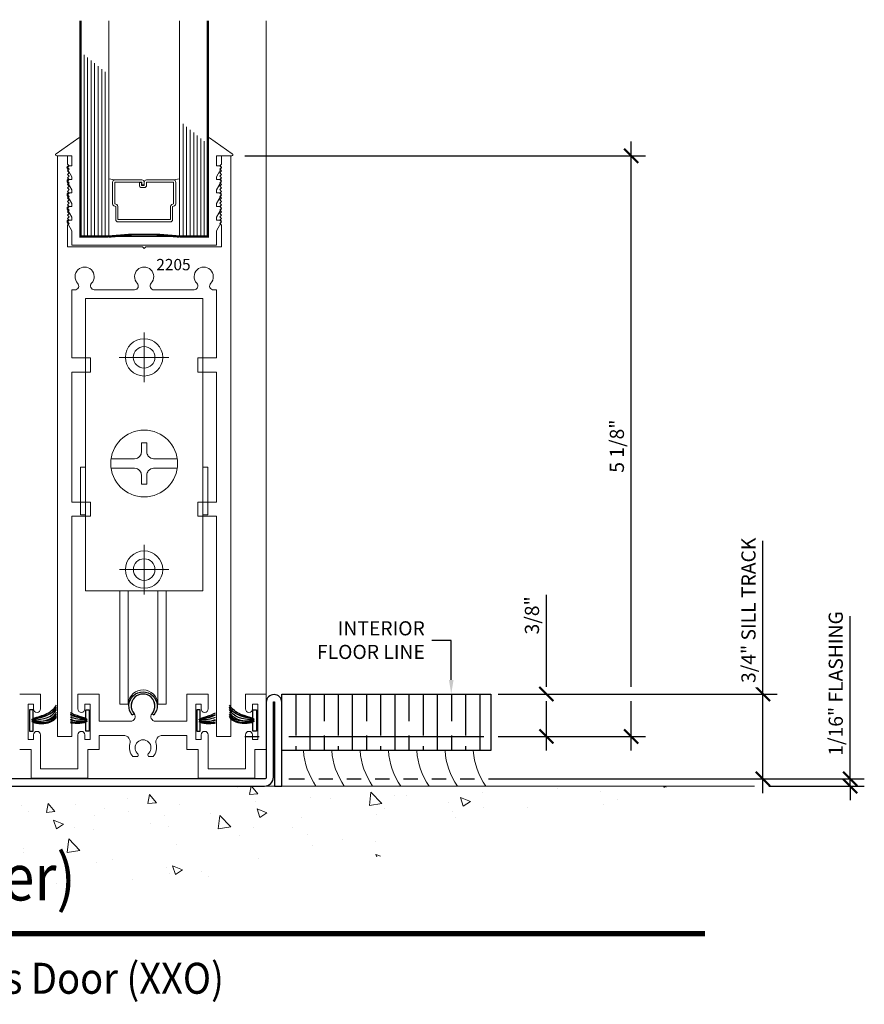
# Model space of a CAD drawing. Units: inches. Extents: x -2625 to -2535, y 10831 to 10959.
# Drawn here: x -2610 to -2602, y 10942 to 10951 of the extents above; entities that cross this region are included whole.
import ezdxf
from ezdxf import colors
from ezdxf.entities.mleader import LeaderData, LeaderLine
from ezdxf.math import Vec2, Vec3

# ---------------------------------------------------------------- set-up
doc = ezdxf.new("R2010")
doc.units = ezdxf.units.IN
doc.header["$MEASUREMENT"] = 0
for name, color, linetype, lineweight in [('ALUMINUM', 32, 'Continuous', 15), ('DIMENSIONS', 12, 'Continuous', 13), ('glass', 102, 'Continuous', 20), ('Rough Opening', 6, 'Continuous', 5), ('SANTOPRENE', 145, 'Continuous', 13)]:
    doc.layers.add(name, color=color, linetype=linetype, lineweight=lineweight)
for name, color, linetype in [('DESCRIPTION', 7, 'Continuous'), ('NOTES', 1, 'Continuous'), ('stainless steel', 252, 'Continuous'), ('TILE', 126, 'Continuous')]:
    doc.layers.add(name, color=color, linetype=linetype)
doc.layers.add('die number', color=40, linetype='Continuous', plot=False)
doc.styles.add('Die Numbers', font='arial.ttf', dxfattribs={"height": 0.1})
doc.styles.add('Full', font='ARIALN.TTF', dxfattribs={"height": 0.125})
doc.styles.get("Standard").update_dxf_attribs({"font": 'arial.ttf'})
doc.dimstyles.new('Full', dxfattribs={"dimtxt": 0.125, "dimasz": 0.125, "dimexe": 0.125, "dimexo": 0.125, "dimgap": 0.0625, "dimtad": 1, "dimdec": 4, "dimzin": 0, "dimdsep": 46, "dimlunit": 5, "dimtxsty": 'Full', "dimblk": 'ARCHTICK', "dimcen": 0.125, "dimdle": 0.125, "dimadec": 0, "dimazin": 0, "dimtfac": 1, "dimtdec": 4, "dimtmove": 0, "dimatfit": 3, "dimfxl": 1, "dimtfill": 1, "dimfrac": 2, "dimtolj": 1, "dimtzin": 0, "dimarcsym": 0})

# ---------------------------------------------------------------- blocks, each defined once
blk = doc.blocks.new('_ARCHTICK')
at = {"color": 0, "linetype": 'ByBlock', "const_width": 0.15}
blk.add_lwpolyline([(-0.5, -0.5), (0.5, 0.5)], dxfattribs=at)
blk = doc.blocks.new('*D455')
at = {"layer": 'Defpoints', "color": 0, "transparency": 16777216}
for p in [(-2607.7134, 10949.5407), (-2604.1764, 10949.5407), (-2607.7134, 10944.4112)]:
    blk.add_point(p, dxfattribs=at)
at = {"layer": 'DIMENSIONS', "color": 0, "lineweight": -2, "transparency": 16777216}
for p, q in [((-2604.1764, 10944.8487), (-2604.1764, 10949.6657)), ((-2607.5884, 10949.5407), (-2604.0514, 10949.5407)), ((-2604.1764, 10944.2862), (-2604.1764, 10944.7237)), ((-2607.5884, 10944.4112), (-2607.462, 10944.4112)), ((-2607.201, 10944.4112), (-2605.4783, 10944.4112)), ((-2605.3533, 10944.4112), (-2604.9889, 10944.4112)), ((-2604.8639, 10944.4112), (-2604.0514, 10944.4112))]:
    blk.add_line(p, q, dxfattribs=at)
at = {"layer": 'DIMENSIONS', "color": 0, "lineweight": -2, "transparency": 16777216, "xscale": 0.125, "yscale": 0.125, "zscale": 0.125}
for p, rotation in [((-2604.1764, 10949.5407), 90), ((-2604.1764, 10944.4112), 270)]:
    blk.add_blockref('_ARCHTICK', p, dxfattribs=dict(at, rotation=rotation))
at = {"layer": 'DIMENSIONS', "color": 0, "transparency": 16777216, "insert": (-2604.3036, 10946.9759), "char_height": 0.125, "attachment_point": 5, "rotation": 90, "style": 'Full', "bg_fill": 3, "box_fill_scale": 1.25, "bg_fill_color": 256, "bg_fill_true_color": 13158600, "bg_fill_transparency": 0}
blk.add_mtext('\\A1;5 1/8"', dxfattribs=at)
blk = doc.blocks.new('*D456')
at = {"layer": 'Defpoints', "color": 0, "transparency": 16777216}
for p in [(-2607.3995, 10944.7862), (-2604.9264, 10944.7862), (-2607.7134, 10944.4112)]:
    blk.add_point(p, dxfattribs=at)
at = {"layer": 'DIMENSIONS', "color": 0, "lineweight": -2, "transparency": 16777216}
for p, q in [((-2604.9264, 10944.8487), (-2604.9264, 10945.6621)), ((-2607.201, 10944.7862), (-2605.4783, 10944.7862)), ((-2605.3533, 10944.7862), (-2604.8014, 10944.7862)), ((-2604.9264, 10944.2862), (-2604.9264, 10944.7237)), ((-2607.5884, 10944.4112), (-2607.462, 10944.4112)), ((-2607.201, 10944.4112), (-2605.4783, 10944.4112)), ((-2605.3533, 10944.4112), (-2604.8014, 10944.4112))]:
    blk.add_line(p, q, dxfattribs=at)
at = {"layer": 'DIMENSIONS', "color": 0, "lineweight": -2, "transparency": 16777216, "xscale": 0.125, "yscale": 0.125, "zscale": 0.125}
for p, rotation in [((-2604.9264, 10944.7862), 90), ((-2604.9264, 10944.4112), 270)]:
    blk.add_blockref('_ARCHTICK', p, dxfattribs=dict(at, rotation=rotation))
at = {"layer": 'DIMENSIONS', "color": 0, "transparency": 16777216, "insert": (-2605.0536, 10945.4809), "char_height": 0.125, "attachment_point": 5, "rotation": 90, "style": 'Full', "bg_fill": 3, "box_fill_scale": 1.25, "bg_fill_color": 256, "bg_fill_true_color": 13158600, "bg_fill_transparency": 0}
blk.add_mtext('\\A1;3/8"', dxfattribs=at)
blk = doc.blocks.new('*D457')
at = {"layer": 'Defpoints', "color": 0, "transparency": 16777216}
for p in [(-2607.3995, 10944.7862), (-2603.0142, 10944.7862), (-2607.4785, 10944.0362)]:
    blk.add_point(p, dxfattribs=at)
at = {"layer": 'DIMENSIONS', "color": 0, "lineweight": -2, "transparency": 16777216}
for p, q in [((-2603.0142, 10944.7862), (-2603.0142, 10946.1396)), ((-2607.201, 10944.7862), (-2605.4783, 10944.7862)), ((-2605.3533, 10944.7862), (-2602.8892, 10944.7862)), ((-2603.0142, 10943.9112), (-2603.0142, 10944.7862)), ((-2607.201, 10944.0362), (-2607.0621, 10944.0362)), ((-2606.9371, 10944.0362), (-2606.8121, 10944.0362)), ((-2606.6871, 10944.0362), (-2606.5621, 10944.0362)), ((-2606.4371, 10944.0362), (-2606.3121, 10944.0362)), ((-2606.1871, 10944.0362), (-2606.0621, 10944.0362)), ((-2605.9371, 10944.0362), (-2605.8121, 10944.0362)), ((-2605.6871, 10944.0362), (-2605.5621, 10944.0362)), ((-2605.4371, 10944.0362), (-2602.8892, 10944.0362))]:
    blk.add_line(p, q, dxfattribs=at)
at = {"layer": 'DIMENSIONS', "color": 0, "lineweight": -2, "transparency": 16777216, "xscale": 0.125, "yscale": 0.125, "zscale": 0.125}
for p, rotation in [((-2603.0142, 10944.7862), 90), ((-2603.0142, 10944.0362), 270)]:
    blk.add_blockref('_ARCHTICK', p, dxfattribs=dict(at, rotation=rotation))
at = {"layer": 'DIMENSIONS', "color": 0, "transparency": 16777216, "insert": (-2603.1414, 10945.5254), "char_height": 0.125, "attachment_point": 5, "rotation": 90, "style": 'Full', "bg_fill": 3, "box_fill_scale": 1.25, "bg_fill_color": 256, "bg_fill_true_color": 13158600, "bg_fill_transparency": 0}
blk.add_mtext('\\A1;3/4" SILL TRACK', dxfattribs=at)
blk = doc.blocks.new('A$C5BFB4A2B')
at = {"layer": 'glass'}
for p, q in [((-0.3125, 2.0105), (-0.3125, 0.1047)), ((0.3125, 2.0105), (0.3125, 0.1047)), ((-0.5312, 1.7115), (-0.5312, 0.1047)), ((-0.5, 1.686), (-0.5, 0.1047)), ((-0.4687, 1.6605), (-0.4687, 0.1047)), ((-0.4375, 1.635), (-0.4375, 0.1047)), ((-0.4062, 1.6095), (-0.4062, 0.1047)), ((-0.375, 1.584), (-0.375, 0.1047)), ((-0.3437, 1.5585), (-0.3437, 0.1047)), ((0.3437, 1.0995), (0.3437, 0.1047)), ((0.375, 1.0739), (0.375, 0.1047)), ((0.4062, 1.0484), (0.4062, 0.1047)), ((0.4375, 1.0229), (0.4375, 0.1047)), ((0.4687, 0.9974), (0.4687, 0.1047)), ((0.5, 0.9719), (0.5, 0.1047)), ((0.5312, 0.9464), (0.5312, 0.1047)), ((-0.2589, 0.6047), (-0.3125, 0.6141)), ((0.2589, 0.6047), (0.3125, 0.6141))]:
    blk.add_line(p, q, dxfattribs=at)
at = {"layer": 'glass', "const_width": 0.02}
blk.add_lwpolyline([(-0.5625, 2.0105), (-0.5625, 0.1047), (-0.3125, 0.1047, -0.060832), (0.3125, 0.1047), (0.5625, 0.1047), (0.5625, 2.0105)], format="xyb", dxfattribs=at)
at = {"layer": 'glass'}
blk.add_lwpolyline([(0.2429, 0.3873), (0.2589, 0.3945), (0.2589, 0.585), (0.0207, 0.585), (0.0207, 0.5569, -0.414214), (0.001, 0.5373), (-0.023, 0.5373, -0.414214), (-0.0427, 0.5569), (-0.0427, 0.5819), (-0.023, 0.5819), (-0.023, 0.5569), (0.001, 0.5569), (0.001, 0.585, -0.414214), (0.0207, 0.6047), (0.2589, 0.6047, -0.414214), (0.2785, 0.585), (0.2785, 0.3945, -0.293619), (0.267, 0.3766), (0.2511, 0.3694), (0.2511, 0.2544, -0.414214), (0.2314, 0.2347), (-0.2314, 0.2347, -0.414214), (-0.2511, 0.2544), (-0.2511, 0.3694), (-0.267, 0.3766, -0.293619), (-0.2785, 0.3945), (-0.2785, 0.585, -0.414214), (-0.2589, 0.6047), (-0.0207, 0.6047, -0.414214), (-0.001, 0.585), (-0.001, 0.5609), (-0.0207, 0.5609), (-0.0207, 0.585), (-0.2589, 0.585), (-0.2589, 0.3945), (-0.2429, 0.3873, -0.293619), (-0.2314, 0.3694), (-0.2314, 0.2544), (0.2314, 0.2544), (0.2314, 0.3694, -0.293619)], format="xyb", close=True, dxfattribs=at)
at = {"layer": 'SANTOPRENE'}
blk.add_lwpolyline([(0.6788, 0.2276), (0.6375, 0.1561), (0.6375, 0.0297), (-0.6375, 0.0297), (-0.6375, 0.1561), (-0.6788, 0.2276, -0.57735), (-0.6658, 0.2501), (-0.6375, 0.2501), (-0.6375, 0.2761), (-0.6788, 0.3476, -0.57735), (-0.6658, 0.3701), (-0.6375, 0.3701), (-0.6375, 0.3961), (-0.6788, 0.4676, -0.57735), (-0.6658, 0.4901), (-0.6375, 0.4901), (-0.6375, 0.5161), (-0.6788, 0.5876, -0.57735), (-0.6658, 0.6101), (-0.6375, 0.6101), (-0.6375, 0.632), (-0.6805, 0.7065, -0.57735), (-0.6675, 0.729), (-0.6375, 0.729), (-0.6375, 0.818), (-0.7728, 0.818, -0.734423), (-0.7785, 0.8362), (-0.5782, 0.9755, -0.605755), (-0.5625, 0.9673), (-0.5625, 0.1047), (0.5625, 0.1047), (0.5625, 0.9673, -0.605755), (0.5782, 0.9755), (0.7785, 0.8362, -0.734423), (0.7728, 0.818), (0.6375, 0.818), (0.6375, 0.729), (0.6675, 0.729, -0.57735), (0.6805, 0.7065), (0.6375, 0.632), (0.6375, 0.6101), (0.6658, 0.6101, -0.57735), (0.6788, 0.5876), (0.6375, 0.5161), (0.6375, 0.4901), (0.6658, 0.4901, -0.57735), (0.6788, 0.4676), (0.6375, 0.3961), (0.6375, 0.3701), (0.6658, 0.3701, -0.57735), (0.6788, 0.3476), (0.6375, 0.2761), (0.6375, 0.2501), (0.6658, 0.2501, -0.57735)], format="xyb", close=True, dxfattribs=at)
blk = doc.blocks.new('*D458')
at = {"layer": 'Defpoints', "color": 0, "transparency": 16777216}
for p in [(-2607.4785, 10944.0362), (-2603.0868, 10943.9732), (-2602.2435, 10944.0362)]:
    blk.add_point(p, dxfattribs=at)
at = {"layer": 'DIMENSIONS', "color": 0, "lineweight": -2, "transparency": 16777216}
for p, q in [((-2602.2435, 10944.0362), (-2602.2435, 10945.4726)), ((-2607.201, 10944.0362), (-2607.0621, 10944.0362)), ((-2606.9371, 10944.0362), (-2606.8121, 10944.0362)), ((-2606.6871, 10944.0362), (-2606.5621, 10944.0362)), ((-2606.4371, 10944.0362), (-2606.3121, 10944.0362)), ((-2606.1871, 10944.0362), (-2606.0621, 10944.0362)), ((-2605.9371, 10944.0362), (-2605.8121, 10944.0362)), ((-2605.6871, 10944.0362), (-2605.5621, 10944.0362)), ((-2605.4371, 10944.0362), (-2603.0767, 10944.0362)), ((-2602.9618, 10943.9732), (-2602.1185, 10943.9732)), ((-2602.9517, 10944.0362), (-2602.1185, 10944.0362)), ((-2602.2435, 10943.9732), (-2602.2435, 10944.0362)), ((-2602.2435, 10943.9732), (-2602.2435, 10943.8482))]:
    blk.add_line(p, q, dxfattribs=at)
at = {"layer": 'DIMENSIONS', "color": 0, "lineweight": -2, "transparency": 16777216, "xscale": 0.125, "yscale": 0.125, "zscale": 0.125}
for p, rotation in [((-2602.2435, 10944.0362), 270), ((-2602.2435, 10943.9732), 90)]:
    blk.add_blockref('_ARCHTICK', p, dxfattribs=dict(at, rotation=rotation))
at = {"layer": 'DIMENSIONS', "color": 0, "transparency": 16777216, "insert": (-2602.3706, 10944.8794), "char_height": 0.125, "attachment_point": 5, "rotation": 90, "style": 'Full', "bg_fill": 3, "box_fill_scale": 1.25, "bg_fill_color": 256, "bg_fill_true_color": 13158600, "bg_fill_transparency": 0}
blk.add_mtext('\\A1;1/16" FLASHING', dxfattribs=at)

msp = doc.modelspace()

# ---------------------------------------------------------------- linework, layer by layer
for points in [[(-2609.45887, 10944.55771), (-2609.45887, 10944.64621), (-2609.49012, 10944.64621), (-2609.49012, 10944.45921), (-2609.45887, 10944.45921), (-2609.45887, 10944.54771)], [(-2608.99414, 10944.55771), (-2608.99412, 10944.64621), (-2608.96287, 10944.64621), (-2608.96292, 10944.45921), (-2608.99417, 10944.45921), (-2608.99415, 10944.54771)], [(-2607.98285, 10944.55771), (-2607.98287, 10944.64621), (-2608.01412, 10944.64621), (-2608.01408, 10944.45921), (-2607.98283, 10944.45921), (-2607.98285, 10944.54771)]]:
    msp.add_lwpolyline(points)
for points, knots in [([(-2609.46988, 10944.55771), (-2609.47616, 10944.56671), (-2609.29435, 10944.57694), (-2609.25506, 10944.66736), (-2609.25346, 10944.67058)], [0, 0, 0, 0, 0.23354474, 0.24309557, 0.24309557, 0.24309557, 0.24309557]), ([(-2609.46988, 10944.55771), (-2609.47239, 10944.57214), (-2609.32463, 10944.59934), (-2609.26721, 10944.66374), (-2609.25346, 10944.68634)], [0, 0, 0, 0, 0.13391268, 0.24589349, 0.24589349, 0.24589349, 0.24589349]), ([(-2609.46988, 10944.55771), (-2609.46482, 10944.56927), (-2609.31615, 10944.58771), (-2609.26321, 10944.64995), (-2609.25346, 10944.66741)], [0, 0, 0, 0, 0.15363574, 0.23571842, 0.23571842, 0.23571842, 0.23571842]), ([(-2609.46988, 10944.54771), (-2609.47616, 10944.53871), (-2609.30453, 10944.52925), (-2609.2559, 10944.61916), (-2609.25346, 10944.62285)], [0, 0, 0, 0, 0.23354474, 0.24531522, 0.24531522, 0.24531522, 0.24531522]), ([(-2609.46988, 10944.54771), (-2609.47239, 10944.53328), (-2609.33003, 10944.506), (-2609.26848, 10944.56099), (-2609.25346, 10944.57852)], [0, 0, 0, 0, 0.13391268, 0.25307654, 0.25307654, 0.25307654, 0.25307654]), ([(-2609.46988, 10944.54771), (-2609.46482, 10944.53615), (-2609.32084, 10944.51778), (-2609.26408, 10944.57589), (-2609.25346, 10944.59278)], [0, 0, 0, 0, 0.15363574, 0.24430096, 0.24430096, 0.24430096, 0.24430096]), ([(-2608.98313, 10944.55771), (-2608.98063, 10944.57214), (-2609.06825, 10944.58829), (-2609.1241, 10944.61752), (-2609.12846, 10944.61998)], [0, 0, 0, 0, 0.13391268, 0.14583407, 0.14583407, 0.14583407, 0.14583407]), ([(-2607.99386, 10944.55771), (-2607.99637, 10944.57214), (-2607.90874, 10944.58829), (-2607.8529, 10944.61752), (-2607.84853, 10944.61998)], [0, 0, 0, 0, 0.13391268, 0.14583407, 0.14583407, 0.14583407, 0.14583407]), ([(-2608.98313, 10944.54771), (-2608.98063, 10944.53328), (-2609.06596, 10944.51695), (-2609.12225, 10944.53017), (-2609.12846, 10944.53203)], [0, 0, 0, 0, 0.13391268, 0.15168038, 0.15168038, 0.15168038, 0.15168038]), ([(-2607.99386, 10944.54771), (-2607.99636, 10944.53328), (-2607.91103, 10944.51695), (-2607.85474, 10944.53017), (-2607.84853, 10944.53203)], [0, 0, 0, 0, 0.13391268, 0.15168038, 0.15168038, 0.15168038, 0.15168038])]:
    msp.add_open_spline(points, degree=3, knots=knots)
for points in [[(-2609.46988, 10944.55771), (-2609.35875, 10944.56057), (-2609.28593, 10944.58091), (-2609.25346, 10944.65001)], [(-2609.46988, 10944.54771), (-2609.36506, 10944.54501), (-2609.27965, 10944.54303), (-2609.25346, 10944.60873)], [(-2608.98313, 10944.55771), (-2608.98782, 10944.56843), (-2609.07149, 10944.57957), (-2609.12846, 10944.60556)], [(-2608.98313, 10944.55771), (-2608.97874, 10944.564), (-2609.06276, 10944.57072), (-2609.12846, 10944.60283)], [(-2608.98313, 10944.55771), (-2609.04268, 10944.55926), (-2609.09123, 10944.56582), (-2609.12846, 10944.58221)], [(-2608.98313, 10944.54771), (-2608.97861, 10944.54123), (-2609.06202, 10944.53477), (-2609.12846, 10944.5619)], [(-2607.99386, 10944.54771), (-2607.99838, 10944.54123), (-2607.91498, 10944.53477), (-2607.84853, 10944.5619)], [(-2607.99386, 10944.55771), (-2607.99825, 10944.564), (-2607.91424, 10944.57072), (-2607.84853, 10944.60283)], [(-2607.99386, 10944.55771), (-2607.98917, 10944.56843), (-2607.90551, 10944.57957), (-2607.84853, 10944.60556)], [(-2607.99386, 10944.55771), (-2607.93432, 10944.55926), (-2607.88577, 10944.56582), (-2607.84853, 10944.58221)], [(-2608.98313, 10944.54771), (-2609.03914, 10944.54628), (-2609.08961, 10944.54506), (-2609.12846, 10944.55425)], [(-2608.98313, 10944.54771), (-2608.98801, 10944.53658), (-2609.07219, 10944.52547), (-2609.12846, 10944.54138)], [(-2607.99386, 10944.54771), (-2607.93785, 10944.54628), (-2607.88738, 10944.54506), (-2607.84853, 10944.55425)], [(-2607.99386, 10944.54771), (-2607.98898, 10944.53658), (-2607.90481, 10944.52547), (-2607.84853, 10944.54138)]]:
    msp.add_open_spline(points, degree=3)
at = {"layer": 'ALUMINUM', "color": 1}
for p, q in [((-2608.47877, 10947.97965), (-2608.47877, 10947.54117)), ((-2608.25953, 10947.76041), (-2608.69801, 10947.76041)), ((-2608.45503, 10947.00595), (-2608.50251, 10947.00595)), ((-2608.50251, 10946.92346), (-2608.50251, 10947.00595)), ((-2608.45503, 10946.92346), (-2608.45503, 10947.00595)), ((-2608.50251, 10946.72186), (-2608.50251, 10946.63938)), ((-2608.45503, 10946.72186), (-2608.45503, 10946.63938)), ((-2608.45503, 10946.63938), (-2608.50251, 10946.63938)), ((-2608.47833, 10945.66617), (-2608.47833, 10946.10465)), ((-2608.25909, 10945.88541), (-2608.69757, 10945.88541))]:
    msp.add_line(p, q, dxfattribs=at)
at = {"layer": 'ALUMINUM'}
msp.add_lwpolyline([(-2608.41666, 10948.41539, 0.6564146), (-2608.39111, 10948.35646), (-2608.03679, 10948.35643, 0.6285351), (-2608.0141, 10948.41529, -2.3093503), (-2607.89085, 10948.41539, 0.6564146), (-2607.8653, 10948.35646), (-2607.83836, 10948.35646), (-2607.83836, 10947.75504), (-2608.00333, 10947.75504), (-2608.00333, 10947.63004), (-2607.83836, 10947.63004), (-2607.83836, 10946.48146), (-2608.00333, 10946.48146), (-2608.00333, 10946.35646), (-2607.83836, 10946.35646), (-2607.83836, 10944.41121), (-2607.71336, 10944.41121), (-2607.71336, 10948.64765), (-2607.71336, 10949.54065), (-2607.79583, 10949.54065), (-2607.79583, 10949.46665), (-2607.81083, 10949.45165), (-2607.79583, 10949.43665), (-2607.81083, 10949.42165), (-2607.79583, 10949.40665), (-2607.81083, 10949.39165), (-2607.79583, 10949.37665), (-2607.81083, 10949.36165), (-2607.79583, 10949.34665), (-2607.81083, 10949.33165), (-2607.79583, 10949.31665), (-2607.81083, 10949.30165), (-2607.79583, 10949.28665), (-2607.81083, 10949.27165), (-2607.79583, 10949.25665), (-2607.81083, 10949.24165), (-2607.79583, 10949.22665), (-2607.81083, 10949.21165), (-2607.79583, 10949.19665), (-2607.81083, 10949.18165), (-2607.79583, 10949.16665), (-2607.81083, 10949.15165), (-2607.79583, 10949.13665), (-2607.81083, 10949.12165), (-2607.79583, 10949.10665), (-2607.81083, 10949.09165), (-2607.79583, 10949.07665), (-2607.81083, 10949.06165), (-2607.79583, 10949.04665), (-2607.81083, 10949.03165), (-2607.79583, 10949.01665), (-2607.81083, 10949.00165), (-2607.79583, 10948.98665), (-2607.81083, 10948.97165), (-2607.79583, 10948.95665), (-2607.81083, 10948.94165), (-2607.79583, 10948.92665), (-2607.79583, 10948.73765), (-2608.46333, 10948.73765), (-2608.47833, 10948.72265), (-2608.49333, 10948.73765), (-2609.15583, 10948.73765), (-2609.15583, 10948.92665), (-2609.14083, 10948.94165), (-2609.15583, 10948.95665), (-2609.14083, 10948.97165), (-2609.15583, 10948.98665), (-2609.14083, 10949.00165), (-2609.15583, 10949.01665), (-2609.14083, 10949.03165), (-2609.15583, 10949.04665), (-2609.14083, 10949.06165), (-2609.15583, 10949.07665), (-2609.14083, 10949.09165), (-2609.15583, 10949.10665), (-2609.14083, 10949.12165), (-2609.15583, 10949.13665), (-2609.14083, 10949.15165), (-2609.15583, 10949.16665), (-2609.14083, 10949.18165), (-2609.15583, 10949.19665), (-2609.14083, 10949.21165), (-2609.15583, 10949.22665), (-2609.14083, 10949.24165), (-2609.15583, 10949.25665), (-2609.14083, 10949.27165), (-2609.15583, 10949.28665), (-2609.14083, 10949.30165), (-2609.15583, 10949.31665), (-2609.14083, 10949.33165), (-2609.15583, 10949.34665), (-2609.14083, 10949.36165), (-2609.15583, 10949.37665), (-2609.14083, 10949.39165), (-2609.15583, 10949.40665), (-2609.14083, 10949.42165), (-2609.15583, 10949.43665), (-2609.14083, 10949.45165), (-2609.15583, 10949.46665), (-2609.15583, 10949.54065), (-2609.24329, 10949.54065), (-2609.24329, 10948.64765), (-2609.24329, 10944.41121), (-2609.11829, 10944.41121), (-2609.11829, 10946.35646), (-2608.95333, 10946.35646), (-2608.95333, 10946.48146), (-2609.11829, 10946.48146), (-2609.11829, 10947.63004), (-2608.95333, 10947.63004), (-2608.95333, 10947.75504), (-2609.11829, 10947.75504), (-2609.11829, 10948.35646), (-2609.09135, 10948.35646, 0.6564146), (-2609.06581, 10948.41539, -2.3093503), (-2608.94256, 10948.41529, 0.6285351), (-2608.91987, 10948.35643), (-2608.5626, 10948.35643, 0.6285351), (-2608.53991, 10948.41529, -2.3093503)], format="xyb", close=True, dxfattribs=at)
at = {"layer": 'ALUMINUM', "color": 1}
for points in [[(-2607.96083, 10945.69711), (-2608.99583, 10945.69711), (-2608.99583, 10948.28011), (-2607.96083, 10948.28011)], [(-2609.04082, 10946.79019), (-2608.99583, 10946.79019), (-2608.99583, 10946.36781), (-2609.04082, 10946.36781)], [(-2607.96083, 10946.79019), (-2607.91584, 10946.79019), (-2607.91584, 10946.36781), (-2607.96083, 10946.36781)], [(-2608.69337, 10945.69711), (-2608.62002, 10945.69711), (-2608.62002, 10944.6974), (-2608.69337, 10944.6974)], [(-2608.28349, 10944.6974), (-2608.35842, 10944.6974), (-2608.35842, 10945.69711), (-2608.28349, 10945.69711)]]:
    msp.add_lwpolyline(points, close=True, dxfattribs=at)
for points in [[(-2608.76747, 10946.86434), (-2608.56255, 10946.86434, 0.2278652), (-2608.51588, 10946.88678, 0.1639797), (-2608.50251, 10946.92346, 0.4527949)], [(-2608.19007, 10946.86434), (-2608.39498, 10946.86434, -0.2278652), (-2608.44166, 10946.88678, -0.1639797), (-2608.45503, 10946.92346, -0.4527949)], [(-2608.76747, 10946.78098), (-2608.56255, 10946.78098, -0.2278652), (-2608.51588, 10946.75855, -0.1639797), (-2608.50251, 10946.72186, -0.4527949)], [(-2608.19007, 10946.78098), (-2608.39498, 10946.78098, 0.2278652), (-2608.44166, 10946.75855, 0.1639797), (-2608.45503, 10946.72186, 0.4527949)]]:
    msp.add_lwpolyline(points, format="xyb", dxfattribs=at)
for centre, radius in [((-2608.47921, 10947.76041), 0.16489), ((-2608.47877, 10947.76041), 0.09531), ((-2608.47878, 10946.82266), 0.2949), ((-2608.47877, 10945.88541), 0.16489), ((-2608.47833, 10945.88541), 0.09531)]:
    msp.add_circle(centre, radius, dxfattribs=at)
msp.add_arc((-2608.4885, 10944.69148), 0.13173, 3.29146, 173.467175, dxfattribs=at)
at = {"layer": 'DESCRIPTION', "const_width": 0.04698, "flags": 128}
msp.add_lwpolyline([(-2613.65245, 10942.66873), (-2603.52434, 10942.66873)], dxfattribs=at)
at = {"layer": 'stainless steel'}
msp.add_lwpolyline([(-2608.40917, 10944.61242, 2.1908902), (-2608.56782, 10944.61242), (-2608.58293, 10944.59931, -2.1908902), (-2608.39406, 10944.59931)], format="xyb", close=True, dxfattribs=at)

# ---------------------------------------------------------------- texts
at = {"layer": 'DESCRIPTION', "width": 0.9}
for s, height, p in [('Section @ (Slider)', 0.4101562, (-2613.27004, 10942.96236)), ('Max-Slider Sliding Glass Door (XXO)', 0.2734375, (-2613.27375, 10942.13846))]:
    msp.add_text(s, height=height, dxfattribs=at).set_placement(p)
at = {"layer": 'die number', "style": 'Die Numbers'}
msp.add_text('2205', height=0.1, dxfattribs=at).set_placement((-2608.37121, 10948.52968))

# ---------------------------------------------------------------- next in the draw order: dimensions: what is measured, and where the dimension line sits
at = {"layer": 'DIMENSIONS'}
dim = msp.add_linear_dim(base=(-2604.17643, 10949.54065), p1=(-2607.71336, 10944.41121), p2=(-2607.71336, 10949.54065), angle=270, dimstyle='Full', override={"dimpost": '"'}, dxfattribs=at)
dim.commit()
dim.dimension.update_dxf_attribs({"geometry": '*D455', "text_midpoint": (-2604.30356, 10946.97593)})

# ---------------------------------------------------------------- next in the draw order: block references
at = {"layer": 'glass'}
msp.add_blockref('A$C5BFB4A2B', (-2608.47833, 10948.72265), dxfattribs=at)

# ---------------------------------------------------------------- next in the draw order: dimensions: what is measured, and where the dimension line sits
at = {"layer": 'DIMENSIONS'}
dim = msp.add_linear_dim(base=(-2604.92643, 10944.78621), p1=(-2607.71336, 10944.41121), p2=(-2607.3995, 10944.78621), angle=270, dimstyle='Full', override={"dimpost": '"'}, dxfattribs=at)
dim.commit()
dim.dimension.update_dxf_attribs({"geometry": '*D456', "text_midpoint": (-2604.92643, 10945.48091), "dimtype": 160})

# ---------------------------------------------------------------- next in the draw order: dimensions: what is measured, and where the dimension line sits
dim = msp.add_linear_dim(base=(-2603.01424, 10944.78621), p1=(-2607.4785, 10944.03621), p2=(-2607.3995, 10944.78621), angle=270, text='<> SILL TRACK', dimstyle='Full', override={"dimpost": '"'}, dxfattribs=at)
dim.commit()
dim.dimension.update_dxf_attribs({"geometry": '*D457', "text_midpoint": (-2603.14141, 10945.52542)})

# ---------------------------------------------------------------- next in the draw order: hatches: boundary and pattern name
h = msp.add_hatch()
h.set_pattern_fill('GOST_WOOD', color=256, scale=0.0625)
h.set_pattern_definition([(90, (-127.01233, -141.95492), (0.375, -2e-17), [0.625, -0.125]), (90, (-126.88733, -142.07992), (0.375, -2e-17), [0.375, -0.09375, 0.1875, -0.09375]), (90, (-126.76233, -142.26742), (0.375, -2e-17), [0.625, -0.125])])
h.paths.add_polyline_path([(-2605.41576, 10944.28621), (-2607.2635, 10944.28621), (-2607.2635, 10944.78621), (-2605.41576, 10944.78621)])
at = {"layer": 'Rough Opening'}
h = msp.add_hatch(dxfattribs=at)
h.set_pattern_fill('AR-CONC', color=256, scale=0.125, style=0)
h.set_pattern_definition([(130, (-2264.945, 10883.2147), (-0.8965752, -0.0784402), [0.09375, -1.03125]), (185, (-2264.945, 10883.2147), (0.1734392, 0.9402402), [0.075, -0.825]), (79.5486, (-2265.0197, 10883.2082), (-0.7231367, 0.8617994), [0.0796752, -0.8764276]), (133.8158, (-2264.945, 10883.4647), (-1.3340513, -0.2068988), [0.140625, -1.546875]), (83.3644, (-2265.0561, 10883.4475), (-1.1683284, 1.2176473), [0.119513, -1.314641]), (188.8158, (-2264.945, 10883.4647), (-1.1683274, 1.217648), [0.1125, -1.2375]), (159, (-2265.07, 10883.4022), (-0.7461338, -0.5032736), [0.09375, -1.03125]), (214, (-2265.07, 10883.4022), (-0.3041442, 0.9064376), [0.075, -0.825]), (108.5486, (-2265.13215, 10883.3603), (-1.0502783, 0.4031631), [0.0796752, -0.8764276]), (142.5, (-2264.94498, 10883.2147), (-0.01519982, 0.41611732), [0, -0.815, 0, -0.8375, 0, -0.828125]), (172.5, (-2264.94498, 10883.2147), (-0.3288369, 0.49301464), [0, -0.4775, 0, -0.79625, 0, -0.315625]), (212.5, (-2264.66623, 10883.2147), (-0.66727805, -0.0281936), [0, -0.3125, 0, -0.975, 0, -1.29375]), (222.5, (-2264.5412, 10883.2147), (-0.7289827, 0.1251312), [0, -0.40625, 0, -0.6475, 0, -0.91875])])
edge = h.paths.add_edge_path()
edge.add_arc((-2610.67141, 10966.5463), 23.58507, 253.155011, 286.844989, ccw=False)
edge.add_line((-2617.50597, 10943.97321), (-2603.83684, 10943.97321))

# ---------------------------------------------------------------- next in the draw order: linework, layer by layer
msp.add_line((-2603.08684, 10943.97321), (-2617.50597, 10943.97321), dxfattribs=at)
for centre, end in [((-2606.44928, 10944.32978), 214.869258), ((-2606.19928, 10944.32978), 214.869257)]:
    msp.add_arc(centre, 0.6237, 184.006094, end, dxfattribs=at)
at = {"layer": 'TILE'}
msp.add_lwpolyline([(-2605.41576, 10944.28621), (-2607.2635, 10944.28621), (-2607.2635, 10944.78621), (-2605.41576, 10944.78621)], close=True, dxfattribs=at)

# ---------------------------------------------------------------- next in the draw order: dimensions: what is measured, and where the dimension line sits
at = {"layer": 'DIMENSIONS'}
dim = msp.add_linear_dim(base=(-2602.24347, 10944.03621), p1=(-2603.08684, 10943.97321), p2=(-2607.4785, 10944.03621), angle=90, text='<> FLASHING', dimstyle='Full', override={"dimpost": '"'}, dxfattribs=at)
dim.commit()
dim.dimension.update_dxf_attribs({"geometry": '*D458', "text_midpoint": (-2602.37064, 10944.87941)})

# ---------------------------------------------------------------- next in the draw order: linework, layer by layer
msp.add_lwpolyline([(-2607.51812, 10944.55771), (-2607.51812, 10944.64621), (-2607.48687, 10944.64621), (-2607.48687, 10944.45921), (-2607.51812, 10944.45921), (-2607.51812, 10944.54771)])
for points, knots in [([(-2607.50711, 10944.55771), (-2607.50461, 10944.57214), (-2607.65236, 10944.59934), (-2607.70978, 10944.66374), (-2607.72353, 10944.68634)], [0, 0, 0, 0, 0.13391268, 0.24589349, 0.24589349, 0.24589349, 0.24589349]), ([(-2607.50711, 10944.55771), (-2607.50083, 10944.56671), (-2607.68264, 10944.57694), (-2607.72194, 10944.66736), (-2607.72353, 10944.67058)], [0, 0, 0, 0, 0.23354474, 0.24309557, 0.24309557, 0.24309557, 0.24309557]), ([(-2607.50711, 10944.55771), (-2607.51217, 10944.56927), (-2607.66085, 10944.58771), (-2607.71379, 10944.64995), (-2607.72353, 10944.66741)], [0, 0, 0, 0, 0.15363574, 0.23571842, 0.23571842, 0.23571842, 0.23571842]), ([(-2607.50711, 10944.54771), (-2607.50083, 10944.53871), (-2607.67246, 10944.52925), (-2607.72109, 10944.61916), (-2607.72353, 10944.62285)], [0, 0, 0, 0, 0.23354474, 0.24531522, 0.24531522, 0.24531522, 0.24531522]), ([(-2607.50711, 10944.54771), (-2607.51217, 10944.53615), (-2607.65615, 10944.51778), (-2607.71291, 10944.57589), (-2607.72353, 10944.59278)], [0, 0, 0, 0, 0.15363574, 0.24430096, 0.24430096, 0.24430096, 0.24430096]), ([(-2607.50711, 10944.54771), (-2607.50461, 10944.53328), (-2607.64696, 10944.506), (-2607.70852, 10944.56099), (-2607.72353, 10944.57852)], [0, 0, 0, 0, 0.13391268, 0.25307654, 0.25307654, 0.25307654, 0.25307654])]:
    msp.add_open_spline(points, degree=3, knots=knots)
for points in [[(-2607.50711, 10944.55771), (-2607.61824, 10944.56057), (-2607.69107, 10944.58091), (-2607.72353, 10944.65001)], [(-2607.50711, 10944.54771), (-2607.61194, 10944.54501), (-2607.69734, 10944.54303), (-2607.72353, 10944.60873)]]:
    msp.add_open_spline(points, degree=3)
at = {"layer": 'ALUMINUM'}
msp.add_line((-2607.3995, 10944.78621), (-2607.3995, 10950.73316), dxfattribs=at)
msp.add_lwpolyline([(-2609.57781, 10944.78621), (-2609.3938, 10944.78621), (-2609.3938, 10944.65521, -1), (-2609.4558, 10944.65521), (-2609.4558, 10944.69621), (-2609.5028, 10944.69621), (-2609.5028, 10944.38421), (-2609.4558, 10944.38421), (-2609.4558, 10944.42521, -1), (-2609.3938, 10944.42521), (-2609.3938, 10944.12421), (-2609.064, 10944.12421), (-2609.064, 10944.42521, -1), (-2609.002, 10944.42521), (-2609.002, 10944.38421), (-2608.955, 10944.38421), (-2608.955, 10944.69621), (-2609.002, 10944.69621), (-2609.002, 10944.65521, -1), (-2609.064, 10944.65521), (-2609.064, 10944.78621), (-2608.875, 10944.78621), (-2608.875, 10944.54621), (-2608.59804, 10944.54621, 0.6428067), (-2608.56782, 10944.61242, -0.6428067), (-2608.4885, 10944.78621, -0.6428067), (-2608.40917, 10944.61242, 0.6428067), (-2608.37895, 10944.54621), (-2608.102, 10944.54621), (-2608.102, 10944.78621), (-2607.913, 10944.78621), (-2607.913, 10944.65521, -1), (-2607.975, 10944.65521), (-2607.975, 10944.69621), (-2608.022, 10944.69621), (-2608.022, 10944.38421), (-2607.975, 10944.38421), (-2607.975, 10944.42521, -1), (-2607.913, 10944.42521), (-2607.913, 10944.12421), (-2607.5838, 10944.12421), (-2607.5838, 10944.42521, -1), (-2607.5218, 10944.42521), (-2607.5218, 10944.38421), (-2607.4748, 10944.38421), (-2607.4748, 10944.69621), (-2607.5218, 10944.69621), (-2607.5218, 10944.65521, -1), (-2607.5838, 10944.65521), (-2607.5838, 10944.78621), (-2607.3995, 10944.78621), (-2607.3995, 10944.29621), (-2607.5003, 10944.29621), (-2607.5003, 10944.12421), (-2607.5003, 10944.04421), (-2608.001, 10944.04421), (-2608.001, 10944.29621), (-2608.102, 10944.29621), (-2608.102, 10944.42121), (-2608.31532, 10944.42121, 0.4976306), (-2608.37305, 10944.34485, -0.2526683), (-2608.39779, 10944.23356), (-2608.44129, 10944.23356, -0.3382016), (-2608.43793, 10944.26372, 2.3412099), (-2608.53907, 10944.26372, -0.3382016), (-2608.5357, 10944.23356), (-2608.57921, 10944.23356, -0.2526683), (-2608.60395, 10944.34485, 0.4976306), (-2608.66167, 10944.42121), (-2608.875, 10944.42121), (-2608.875, 10944.29621), (-2608.976, 10944.29621), (-2608.976, 10944.04421), (-2609.47685, 10944.04421), (-2609.47685, 10944.12421), (-2609.47685, 10944.29621), (-2609.57781, 10944.29621)], format="xyb", dxfattribs=at)
at = {"layer": 'Rough Opening'}
for centre in [(-2605.94928, 10944.32978), (-2605.69928, 10944.32978), (-2605.44928, 10944.32978), (-2605.19928, 10944.32978), (-2604.94928, 10944.32978)]:
    msp.add_arc(centre, 0.6237, 184.006094, 214.869257, dxfattribs=at)
at = {"layer": 'stainless steel'}
msp.add_lwpolyline([(-2607.41519, 10943.97321, 0.4147461), (-2607.3365, 10944.05191), (-2607.3365, 10944.71321, -1), (-2607.3265, 10944.71321), (-2607.3265, 10943.99321), (-2607.3265, 10943.97321), (-2607.2635, 10943.97321), (-2607.2635, 10944.71321, 1), (-2607.3995, 10944.71321), (-2607.3995, 10944.05184, -0.4142136), (-2607.41512, 10944.03621), (-2615.56863, 10944.03621), (-2615.56863, 10943.97321), (-2607.41519, 10943.97321)], format="xyb", dxfattribs=at)

# ---------------------------------------------------------------- next in the draw order: leaders
at = {"layer": 'NOTES'}
ml = msp.add_multileader_mtext('Standard', dxfattribs=at)
ml.set_content('\\A1;^IINTERIOR \\PFLOOR LINE', color=256, style='Full')
ml.set_leader_properties()
ml.build(insert=Vec2(0, 0))
ml.multileader.update_dxf_attribs({"text_left_attachment_type": 2, "text_right_attachment_type": 2, "dogleg_length": 0.36, "arrow_head_size": 0.125})
ctx = ml.context
ctx.base_point, ctx.char_height, ctx.arrow_head_size, ctx.landing_gap_size, ctx.plane_origin = Vec3(-2606.89406, 10945.25917), 0.125, 0.125, 0.0625, Vec3(-2437.89235, 10948.1026)
ctx.left_attachment, ctx.right_attachment, ctx.text_align_type = 2, 2, 2
notes = []
notes.append((ctx, [(0, (1, 1, 0), (-2605.76641, 10945.25917), (-1, 0), 0.17087, [(0, [(-2605.76641, 10944.78621), (-2605.76641, 10945.25917)], 0, [])])]))
ctx.mtext.insert, ctx.mtext.alignment, ctx.mtext.flow_direction = Vec3(-2605.99979, 10945.42912), 3, 5
for ctx, leaders in notes:
    for number, flags, end, landing, length, lines in leaders:
        leader = LeaderData()
        leader.index, (leader.has_last_leader_line, leader.has_dogleg_vector, leader.attachment_direction) = number, flags
        leader.last_leader_point, leader.dogleg_vector, leader.dogleg_length = Vec3(end), Vec3(landing), length
        for number, points, colour, breaks in lines:
            line = LeaderLine()
            line.index, line.vertices, line.color, line.breaks = number, Vec3.list(points), colors.encode_raw_color(colour), breaks
            leader.lines.append(line)
        ctx.leaders.append(leader)

doc.saveas('drawing.dxf')
